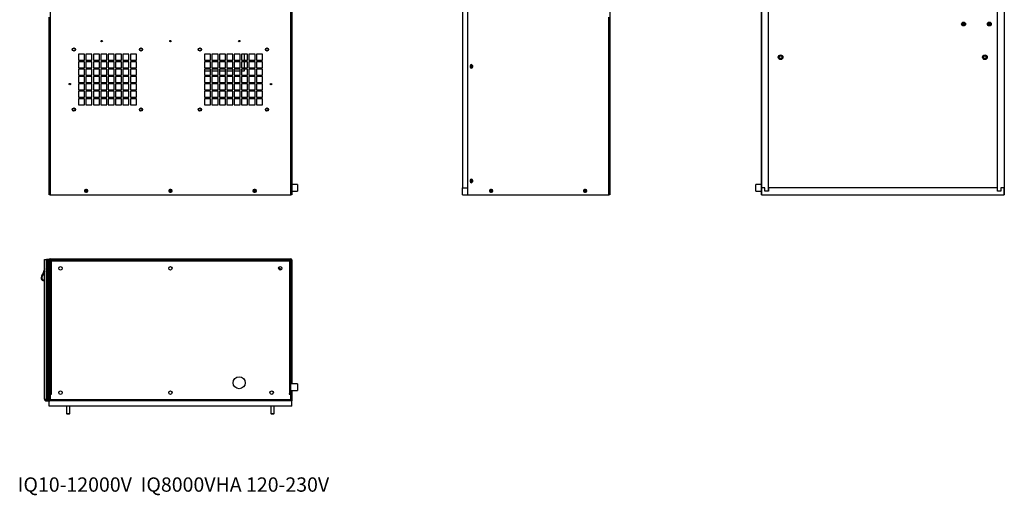
# Model space of a CAD drawing. Units: inches. Extents: x 0 to 128, y 0 to 133.
# Drawn here: x 55 to 126, y 3 to 37 of the extents above; entities that cross this region are included whole.
import ezdxf

# ---------------------------------------------------------------- set-up
doc = ezdxf.new("R2010")
doc.units = ezdxf.units.IN
doc.header["$MEASUREMENT"] = 0
doc.styles.add('SLDTEXTSTYLE0', font='TXT', dxfattribs={"width": 0.605})

msp = doc.modelspace()

# ---------------------------------------------------------------- linework, layer by layer
at = {"color": 7, "linetype": 'Continuous', "lineweight": 25}
for p, q in [((87.173, 76.697), (87.173, 24.633)), ((108.541, 24.633), (108.541, 76.697)), ((126.193, 76.697), (126.193, 24.633)), ((86.799, 76.223), (86.799, 25.133)), ((108.542, 76.223), (108.542, 25.133)), ((126.192, 76.223), (126.192, 25.133)), ((56.82, 75.423), (56.82, 24.633)), ((74.322, 24.633), (74.322, 75.423)), ((74.397, 75.437), (74.397, 24.633)), ((97.514, 75.423), (97.514, 24.633)), ((109.042, 24.883), (109.042, 54.972)), ((125.692, 24.883), (125.692, 54.972)), ((56.745, 24.633), (56.745, 37.541)), ((125.118, 36.99), (125.118, 37.093)), ((59.331, 34.844), (58.893, 34.844)), ((58.893, 34.844), (58.893, 34.406)), ((58.893, 34.406), (59.331, 34.406)), ((59.331, 34.406), (59.331, 34.844)), ((59.869, 34.844), (59.431, 34.844)), ((59.431, 34.844), (59.431, 34.406)), ((59.431, 34.406), (59.869, 34.406)), ((59.869, 34.406), (59.869, 34.844)), ((60.407, 34.844), (59.969, 34.844)), ((59.969, 34.844), (59.969, 34.406)), ((59.969, 34.406), (60.407, 34.406)), ((60.407, 34.406), (60.407, 34.844)), ((60.945, 34.844), (60.507, 34.844)), ((60.507, 34.844), (60.507, 34.406)), ((60.507, 34.406), (60.945, 34.406)), ((60.945, 34.406), (60.945, 34.844)), ((61.483, 34.844), (61.045, 34.844)), ((61.045, 34.844), (61.045, 34.406)), ((61.045, 34.406), (61.483, 34.406)), ((61.483, 34.406), (61.483, 34.844)), ((62.021, 34.844), (61.583, 34.844)), ((61.583, 34.844), (61.583, 34.406)), ((61.583, 34.406), (62.021, 34.406)), ((62.021, 34.406), (62.021, 34.844)), ((62.559, 34.844), (62.121, 34.844)), ((62.121, 34.844), (62.121, 34.406)), ((62.121, 34.406), (62.559, 34.406)), ((62.559, 34.406), (62.559, 34.844)), ((63.097, 34.844), (62.659, 34.844)), ((62.659, 34.844), (62.659, 34.406)), ((62.659, 34.406), (63.097, 34.406)), ((63.08, 34.844), (63.08, 34.406)), ((63.097, 34.406), (63.097, 34.844)), ((68.054, 34.844), (68.054, 34.406)), ((68.492, 34.844), (68.054, 34.844)), ((68.054, 34.406), (68.492, 34.406)), ((68.492, 34.406), (68.492, 34.844)), ((68.592, 34.844), (68.592, 34.406)), ((69.03, 34.844), (68.592, 34.844)), ((68.592, 34.406), (69.03, 34.406)), ((69.03, 34.406), (69.03, 34.844)), ((69.13, 34.844), (69.13, 34.406)), ((69.568, 34.844), (69.13, 34.844)), ((69.13, 34.406), (69.568, 34.406)), ((69.568, 34.406), (69.568, 34.844)), ((69.668, 34.844), (69.668, 34.406)), ((70.106, 34.844), (69.668, 34.844)), ((69.668, 34.406), (70.106, 34.406)), ((70.106, 34.406), (70.106, 34.844)), ((70.206, 34.844), (70.206, 34.406)), ((70.644, 34.844), (70.206, 34.844)), ((70.206, 34.406), (70.644, 34.406)), ((70.644, 34.406), (70.644, 34.844)), ((70.744, 34.844), (70.744, 34.406)), ((71.182, 34.844), (70.744, 34.844)), ((70.744, 34.406), (71.182, 34.406)), ((70.955, 34.406), (70.955, 34.844)), ((71.182, 34.406), (71.182, 34.844)), ((71.282, 34.844), (71.282, 34.406)), ((71.72, 34.844), (71.282, 34.844)), ((71.282, 34.406), (71.72, 34.406)), ((71.72, 34.406), (71.72, 34.844)), ((71.82, 34.844), (71.82, 34.406)), ((72.258, 34.844), (71.82, 34.844)), ((71.82, 34.406), (72.258, 34.406)), ((72.258, 34.406), (72.258, 34.844)), ((59.331, 34.306), (58.893, 34.306)), ((58.893, 34.306), (58.893, 33.868)), ((58.893, 33.868), (59.331, 33.868)), ((59.331, 33.768), (58.893, 33.768)), ((58.893, 33.768), (58.893, 33.33)), ((59.331, 33.868), (59.331, 34.306)), ((59.331, 33.33), (59.331, 33.768)), ((59.869, 34.306), (59.431, 34.306)), ((59.431, 34.306), (59.431, 33.868)), ((59.431, 33.868), (59.869, 33.868)), ((59.869, 33.768), (59.431, 33.768)), ((59.431, 33.768), (59.431, 33.33)), ((59.869, 33.868), (59.869, 34.306)), ((59.869, 33.33), (59.869, 33.768)), ((60.407, 34.306), (59.969, 34.306)), ((59.969, 34.306), (59.969, 33.868)), ((59.969, 33.868), (60.407, 33.868)), ((60.407, 33.768), (59.969, 33.768)), ((59.969, 33.768), (59.969, 33.33)), ((60.407, 33.868), (60.407, 34.306)), ((60.407, 33.33), (60.407, 33.768)), ((60.945, 34.306), (60.507, 34.306)), ((60.507, 34.306), (60.507, 33.868)), ((60.507, 33.868), (60.945, 33.868)), ((60.945, 33.768), (60.507, 33.768)), ((60.507, 33.768), (60.507, 33.33)), ((60.945, 33.868), (60.945, 34.306)), ((60.945, 33.33), (60.945, 33.768)), ((61.483, 34.306), (61.045, 34.306)), ((61.045, 34.306), (61.045, 33.868)), ((61.045, 33.868), (61.483, 33.868)), ((61.483, 33.768), (61.045, 33.768)), ((61.045, 33.768), (61.045, 33.33)), ((61.483, 33.868), (61.483, 34.306)), ((61.483, 33.33), (61.483, 33.768)), ((62.021, 34.306), (61.583, 34.306)), ((61.583, 34.306), (61.583, 33.868)), ((61.583, 33.868), (62.021, 33.868)), ((62.021, 33.768), (61.583, 33.768)), ((61.583, 33.768), (61.583, 33.33)), ((62.021, 33.868), (62.021, 34.306)), ((62.021, 33.33), (62.021, 33.768)), ((62.559, 34.306), (62.121, 34.306)), ((62.121, 34.306), (62.121, 33.868)), ((62.121, 33.868), (62.559, 33.868)), ((62.559, 33.768), (62.121, 33.768)), ((62.121, 33.768), (62.121, 33.33)), ((62.559, 33.868), (62.559, 34.306)), ((62.559, 33.33), (62.559, 33.768)), ((63.097, 34.306), (62.659, 34.306)), ((62.659, 34.306), (62.659, 33.868)), ((62.659, 33.868), (63.097, 33.868)), ((63.097, 33.768), (62.659, 33.768)), ((62.659, 33.768), (62.659, 33.33)), ((63.08, 34.306), (63.08, 33.868)), ((63.08, 33.768), (63.08, 33.633)), ((63.097, 33.868), (63.097, 34.306)), ((63.097, 33.33), (63.097, 33.768)), ((68.492, 34.306), (68.054, 34.306)), ((68.054, 34.306), (68.054, 33.868)), ((68.054, 33.868), (68.492, 33.868)), ((68.492, 33.768), (68.054, 33.768)), ((68.054, 33.768), (68.054, 33.33)), ((68.492, 33.868), (68.492, 34.306)), ((68.492, 33.33), (68.492, 33.768)), ((69.03, 34.306), (68.592, 34.306)), ((68.592, 34.306), (68.592, 33.868)), ((68.592, 33.868), (69.03, 33.868)), ((69.03, 33.768), (68.592, 33.768)), ((68.592, 33.768), (68.592, 33.33)), ((69.03, 33.868), (69.03, 34.306)), ((69.03, 33.33), (69.03, 33.768)), ((69.13, 34.306), (69.13, 33.868)), ((69.568, 34.306), (69.13, 34.306)), ((69.13, 33.868), (69.568, 33.868)), ((69.568, 33.768), (69.13, 33.768)), ((69.13, 33.768), (69.13, 33.33)), ((69.568, 33.868), (69.568, 34.306)), ((69.568, 33.33), (69.568, 33.768)), ((69.668, 34.306), (69.668, 33.868)), ((70.106, 34.306), (69.668, 34.306)), ((69.668, 33.868), (70.106, 33.868)), ((70.106, 33.768), (69.668, 33.768)), ((69.668, 33.768), (69.668, 33.33)), ((70.106, 33.868), (70.106, 34.306)), ((70.106, 33.33), (70.106, 33.768)), ((70.206, 34.306), (70.206, 33.868)), ((70.644, 34.306), (70.206, 34.306)), ((70.206, 33.868), (70.644, 33.868)), ((70.644, 33.768), (70.206, 33.768)), ((70.206, 33.768), (70.206, 33.33)), ((70.644, 33.868), (70.644, 34.306)), ((70.644, 33.33), (70.644, 33.768)), ((70.744, 34.306), (70.744, 33.868)), ((71.182, 34.306), (70.744, 34.306)), ((70.744, 33.868), (71.182, 33.868)), ((71.182, 33.768), (70.744, 33.768)), ((70.744, 33.768), (70.744, 33.33)), ((70.955, 33.868), (70.955, 34.306)), ((70.955, 33.633), (70.955, 33.768)), ((71.182, 33.868), (71.182, 34.306)), ((71.182, 33.33), (71.182, 33.768)), ((71.282, 34.306), (71.282, 33.868)), ((71.72, 34.306), (71.282, 34.306)), ((71.282, 33.868), (71.72, 33.868)), ((71.72, 33.768), (71.282, 33.768)), ((71.282, 33.768), (71.282, 33.33)), ((71.72, 33.868), (71.72, 34.306)), ((71.72, 33.33), (71.72, 33.768)), ((71.82, 34.306), (71.82, 33.868)), ((72.258, 34.306), (71.82, 34.306)), ((71.82, 33.868), (72.258, 33.868)), ((72.258, 33.768), (71.82, 33.768)), ((71.82, 33.768), (71.82, 33.33)), ((72.258, 33.868), (72.258, 34.306)), ((72.258, 33.33), (72.258, 33.768)), ((87.36, 33.999), (87.36, 33.936)), ((87.547, 33.936), (87.547, 33.999)), ((58.893, 33.33), (59.331, 33.33)), ((59.331, 33.23), (58.893, 33.23)), ((58.893, 33.23), (58.893, 32.792)), ((59.331, 32.792), (59.331, 33.23)), ((59.431, 33.33), (59.869, 33.33)), ((59.869, 33.23), (59.431, 33.23)), ((59.431, 33.23), (59.431, 32.792)), ((59.869, 32.792), (59.869, 33.23)), ((59.969, 33.33), (60.407, 33.33)), ((60.407, 33.23), (59.969, 33.23)), ((59.969, 33.23), (59.969, 32.792)), ((60.407, 32.792), (60.407, 33.23)), ((60.507, 33.33), (60.945, 33.33)), ((60.945, 33.23), (60.507, 33.23)), ((60.507, 33.23), (60.507, 32.792)), ((60.945, 32.792), (60.945, 33.23)), ((61.045, 33.33), (61.483, 33.33)), ((61.483, 33.23), (61.045, 33.23)), ((61.045, 33.23), (61.045, 32.792)), ((61.483, 32.792), (61.483, 33.23)), ((61.583, 33.33), (62.021, 33.33)), ((62.021, 33.23), (61.583, 33.23)), ((61.583, 33.23), (61.583, 32.792)), ((62.021, 32.792), (62.021, 33.23)), ((62.121, 33.33), (62.559, 33.33)), ((62.559, 33.23), (62.121, 33.23)), ((62.121, 33.23), (62.121, 32.792)), ((62.559, 32.792), (62.559, 33.23)), ((62.659, 33.33), (63.097, 33.33)), ((63.097, 33.23), (62.659, 33.23)), ((62.659, 33.23), (62.659, 32.792)), ((63.08, 33.633), (63.097, 33.633)), ((63.097, 32.792), (63.097, 33.23)), ((68.054, 33.633), (68.492, 33.633)), ((68.054, 33.33), (68.492, 33.33)), ((68.492, 33.23), (68.054, 33.23)), ((68.054, 33.23), (68.054, 32.792)), ((68.492, 32.792), (68.492, 33.23)), ((68.592, 33.633), (69.03, 33.633)), ((68.592, 33.33), (69.03, 33.33)), ((69.03, 33.23), (68.592, 33.23)), ((68.592, 33.23), (68.592, 32.792)), ((69.03, 32.792), (69.03, 33.23)), ((69.13, 33.633), (69.568, 33.633)), ((69.13, 33.33), (69.568, 33.33)), ((69.568, 33.23), (69.13, 33.23)), ((69.13, 33.23), (69.13, 32.792)), ((69.568, 32.792), (69.568, 33.23)), ((69.668, 33.633), (70.106, 33.633)), ((69.668, 33.33), (70.106, 33.33)), ((70.106, 33.23), (69.668, 33.23)), ((69.668, 33.23), (69.668, 32.792)), ((70.106, 32.792), (70.106, 33.23)), ((70.206, 33.633), (70.644, 33.633)), ((70.206, 33.33), (70.644, 33.33)), ((70.644, 33.23), (70.206, 33.23)), ((70.206, 33.23), (70.206, 32.792)), ((70.644, 32.792), (70.644, 33.23)), ((70.744, 33.633), (70.955, 33.633)), ((70.744, 33.33), (71.182, 33.33)), ((71.182, 33.23), (70.744, 33.23)), ((70.744, 33.23), (70.744, 32.792)), ((71.182, 32.792), (71.182, 33.23)), ((71.282, 33.33), (71.72, 33.33)), ((71.72, 33.23), (71.282, 33.23)), ((71.282, 33.23), (71.282, 32.792)), ((71.72, 32.792), (71.72, 33.23)), ((71.82, 33.33), (72.258, 33.33)), ((72.258, 33.23), (71.82, 33.23)), ((71.82, 33.23), (71.82, 32.792)), ((72.258, 32.792), (72.258, 33.23)), ((58.893, 32.792), (59.331, 32.792)), ((59.331, 32.692), (58.893, 32.692)), ((58.893, 32.692), (58.893, 32.254)), ((58.893, 32.254), (59.331, 32.254)), ((59.331, 32.254), (59.331, 32.692)), ((59.431, 32.792), (59.869, 32.792)), ((59.869, 32.692), (59.431, 32.692)), ((59.431, 32.692), (59.431, 32.254)), ((59.431, 32.254), (59.869, 32.254)), ((59.869, 32.254), (59.869, 32.692)), ((59.969, 32.792), (60.407, 32.792)), ((60.407, 32.692), (59.969, 32.692)), ((59.969, 32.692), (59.969, 32.254)), ((59.969, 32.254), (60.407, 32.254)), ((60.407, 32.254), (60.407, 32.692)), ((60.507, 32.792), (60.945, 32.792)), ((60.945, 32.692), (60.507, 32.692)), ((60.507, 32.692), (60.507, 32.254)), ((60.507, 32.254), (60.945, 32.254)), ((60.945, 32.254), (60.945, 32.692)), ((61.045, 32.792), (61.483, 32.792)), ((61.483, 32.692), (61.045, 32.692)), ((61.045, 32.692), (61.045, 32.254)), ((61.045, 32.254), (61.483, 32.254)), ((61.483, 32.254), (61.483, 32.692)), ((61.583, 32.792), (62.021, 32.792)), ((62.021, 32.692), (61.583, 32.692)), ((61.583, 32.692), (61.583, 32.254)), ((61.583, 32.254), (62.021, 32.254)), ((62.021, 32.254), (62.021, 32.692)), ((62.121, 32.792), (62.559, 32.792)), ((62.559, 32.692), (62.121, 32.692)), ((62.121, 32.692), (62.121, 32.254)), ((62.121, 32.254), (62.559, 32.254)), ((62.559, 32.254), (62.559, 32.692)), ((62.659, 32.792), (63.097, 32.792)), ((63.097, 32.692), (62.659, 32.692)), ((62.659, 32.692), (62.659, 32.254)), ((62.659, 32.254), (63.097, 32.254)), ((63.097, 32.254), (63.097, 32.692)), ((68.054, 32.792), (68.492, 32.792)), ((68.492, 32.692), (68.054, 32.692)), ((68.054, 32.692), (68.054, 32.254)), ((68.054, 32.254), (68.492, 32.254)), ((68.492, 32.254), (68.492, 32.692)), ((68.592, 32.792), (69.03, 32.792)), ((69.03, 32.692), (68.592, 32.692)), ((68.592, 32.692), (68.592, 32.254)), ((68.592, 32.254), (69.03, 32.254)), ((69.03, 32.254), (69.03, 32.692)), ((69.13, 32.792), (69.568, 32.792)), ((69.568, 32.692), (69.13, 32.692)), ((69.13, 32.692), (69.13, 32.254)), ((69.13, 32.254), (69.568, 32.254)), ((69.568, 32.254), (69.568, 32.692)), ((69.668, 32.792), (70.106, 32.792)), ((70.106, 32.692), (69.668, 32.692)), ((69.668, 32.692), (69.668, 32.254)), ((69.668, 32.254), (70.106, 32.254)), ((70.106, 32.254), (70.106, 32.692)), ((70.206, 32.792), (70.644, 32.792)), ((70.644, 32.692), (70.206, 32.692)), ((70.206, 32.692), (70.206, 32.254)), ((70.206, 32.254), (70.644, 32.254)), ((70.644, 32.254), (70.644, 32.692)), ((70.744, 32.792), (71.182, 32.792)), ((71.182, 32.692), (70.744, 32.692)), ((70.744, 32.692), (70.744, 32.254)), ((70.744, 32.254), (71.182, 32.254)), ((71.182, 32.254), (71.182, 32.692)), ((71.282, 32.792), (71.72, 32.792)), ((71.72, 32.692), (71.282, 32.692)), ((71.282, 32.692), (71.282, 32.254)), ((71.282, 32.254), (71.72, 32.254)), ((71.72, 32.254), (71.72, 32.692)), ((71.82, 32.792), (72.258, 32.792)), ((72.258, 32.692), (71.82, 32.692)), ((71.82, 32.692), (71.82, 32.254)), ((71.82, 32.254), (72.258, 32.254)), ((72.258, 32.254), (72.258, 32.692)), ((58.893, 32.154), (58.893, 31.716)), ((59.331, 32.154), (58.893, 32.154)), ((58.893, 31.716), (59.331, 31.716)), ((59.331, 31.616), (58.893, 31.616)), ((58.893, 31.616), (58.893, 31.178)), ((59.331, 31.716), (59.331, 32.154)), ((59.331, 31.178), (59.331, 31.616)), ((59.431, 32.154), (59.431, 31.716)), ((59.869, 32.154), (59.431, 32.154)), ((59.431, 31.716), (59.869, 31.716)), ((59.869, 31.616), (59.431, 31.616)), ((59.431, 31.616), (59.431, 31.178)), ((59.869, 31.716), (59.869, 32.154)), ((59.869, 31.178), (59.869, 31.616)), ((59.969, 32.154), (59.969, 31.716)), ((60.407, 32.154), (59.969, 32.154)), ((59.969, 31.716), (60.407, 31.716)), ((59.969, 31.616), (59.969, 31.178)), ((60.407, 31.616), (59.969, 31.616)), ((60.407, 31.716), (60.407, 32.154)), ((60.407, 31.178), (60.407, 31.616)), ((60.507, 32.154), (60.507, 31.716)), ((60.945, 32.154), (60.507, 32.154)), ((60.507, 31.716), (60.945, 31.716)), ((60.945, 31.616), (60.507, 31.616)), ((60.507, 31.616), (60.507, 31.178)), ((60.945, 31.716), (60.945, 32.154)), ((60.945, 31.178), (60.945, 31.616)), ((61.045, 32.154), (61.045, 31.716)), ((61.483, 32.154), (61.045, 32.154)), ((61.045, 31.716), (61.483, 31.716)), ((61.045, 31.616), (61.045, 31.178)), ((61.483, 31.616), (61.045, 31.616)), ((61.483, 31.716), (61.483, 32.154)), ((61.483, 31.178), (61.483, 31.616)), ((61.583, 32.154), (61.583, 31.716)), ((62.021, 32.154), (61.583, 32.154)), ((61.583, 31.716), (62.021, 31.716)), ((61.583, 31.616), (61.583, 31.178)), ((62.021, 31.616), (61.583, 31.616)), ((62.021, 31.716), (62.021, 32.154)), ((62.021, 31.178), (62.021, 31.616)), ((62.121, 32.154), (62.121, 31.716)), ((62.559, 32.154), (62.121, 32.154)), ((62.121, 31.716), (62.559, 31.716)), ((62.121, 31.616), (62.121, 31.178)), ((62.559, 31.616), (62.121, 31.616)), ((62.559, 31.716), (62.559, 32.154)), ((62.559, 31.178), (62.559, 31.616)), ((62.659, 32.154), (62.659, 31.716)), ((63.097, 32.154), (62.659, 32.154)), ((62.659, 31.716), (63.097, 31.716)), ((62.659, 31.616), (62.659, 31.178)), ((63.097, 31.616), (62.659, 31.616)), ((63.097, 31.716), (63.097, 32.154)), ((63.097, 31.178), (63.097, 31.616)), ((68.492, 32.154), (68.054, 32.154)), ((68.054, 32.154), (68.054, 31.716)), ((68.054, 31.716), (68.492, 31.716)), ((68.492, 31.616), (68.054, 31.616)), ((68.054, 31.616), (68.054, 31.178)), ((68.492, 31.716), (68.492, 32.154)), ((68.492, 31.178), (68.492, 31.616)), ((69.03, 32.154), (68.592, 32.154)), ((68.592, 32.154), (68.592, 31.716)), ((68.592, 31.716), (69.03, 31.716)), ((69.03, 31.616), (68.592, 31.616)), ((68.592, 31.616), (68.592, 31.178)), ((69.03, 31.716), (69.03, 32.154)), ((69.03, 31.178), (69.03, 31.616)), ((69.568, 32.154), (69.13, 32.154)), ((69.13, 32.154), (69.13, 31.716)), ((69.13, 31.716), (69.568, 31.716)), ((69.568, 31.616), (69.13, 31.616)), ((69.13, 31.616), (69.13, 31.178)), ((69.568, 31.716), (69.568, 32.154)), ((69.568, 31.178), (69.568, 31.616)), ((70.106, 32.154), (69.668, 32.154)), ((69.668, 32.154), (69.668, 31.716)), ((69.668, 31.716), (70.106, 31.716)), ((70.106, 31.616), (69.668, 31.616)), ((69.668, 31.616), (69.668, 31.178)), ((70.106, 31.716), (70.106, 32.154)), ((70.106, 31.178), (70.106, 31.616)), ((70.644, 32.154), (70.206, 32.154)), ((70.206, 32.154), (70.206, 31.716)), ((70.206, 31.716), (70.644, 31.716)), ((70.644, 31.616), (70.206, 31.616)), ((70.206, 31.616), (70.206, 31.178)), ((70.644, 31.716), (70.644, 32.154)), ((70.644, 31.178), (70.644, 31.616)), ((71.182, 32.154), (70.744, 32.154)), ((70.744, 32.154), (70.744, 31.716)), ((70.744, 31.716), (71.182, 31.716)), ((71.182, 31.616), (70.744, 31.616)), ((70.744, 31.616), (70.744, 31.178)), ((71.182, 31.716), (71.182, 32.154)), ((71.182, 31.178), (71.182, 31.616)), ((71.72, 32.154), (71.282, 32.154)), ((71.282, 32.154), (71.282, 31.716)), ((71.282, 31.716), (71.72, 31.716)), ((71.72, 31.616), (71.282, 31.616)), ((71.282, 31.616), (71.282, 31.178)), ((71.72, 31.716), (71.72, 32.154)), ((71.72, 31.178), (71.72, 31.616)), ((72.258, 32.154), (71.82, 32.154)), ((71.82, 32.154), (71.82, 31.716)), ((71.82, 31.716), (72.258, 31.716)), ((72.258, 31.616), (71.82, 31.616)), ((71.82, 31.616), (71.82, 31.178)), ((72.258, 31.716), (72.258, 32.154)), ((72.258, 31.178), (72.258, 31.616)), ((58.893, 31.178), (59.331, 31.178)), ((59.431, 31.178), (59.869, 31.178)), ((59.969, 31.178), (60.407, 31.178)), ((60.507, 31.178), (60.945, 31.178)), ((61.045, 31.178), (61.483, 31.178)), ((61.583, 31.178), (62.021, 31.178)), ((62.121, 31.178), (62.559, 31.178)), ((62.659, 31.178), (63.097, 31.178)), ((68.054, 31.178), (68.492, 31.178)), ((68.592, 31.178), (69.03, 31.178)), ((69.13, 31.178), (69.568, 31.178)), ((69.668, 31.178), (70.106, 31.178)), ((70.206, 31.178), (70.644, 31.178)), ((70.744, 31.178), (71.182, 31.178)), ((71.282, 31.178), (71.72, 31.178)), ((71.82, 31.178), (72.258, 31.178)), ((74.82, 25.383), (74.397, 25.383)), ((74.82, 25.383), (74.82, 24.883)), ((86.799, 24.633), (86.799, 25.133)), ((86.799, 25.133), (87.173, 25.133)), ((87.36, 25.664), (87.36, 25.601)), ((87.547, 25.601), (87.547, 25.664)), ((108.541, 25.383), (108.118, 25.383)), ((108.118, 25.133), (108.118, 25.383)), ((108.118, 24.883), (108.118, 25.133)), ((108.542, 25.133), (108.542, 24.633)), ((108.792, 25.133), (108.542, 25.133)), ((108.792, 24.883), (108.792, 25.133)), ((109.042, 25.133), (109.042, 24.883)), ((125.692, 25.133), (109.042, 25.133)), ((125.692, 24.883), (125.692, 25.133)), ((125.942, 25.133), (125.942, 24.883)), ((126.192, 25.133), (125.942, 25.133)), ((126.192, 24.633), (126.192, 25.133)), ((56.82, 24.633), (56.745, 24.633)), ((56.82, 24.633), (74.322, 24.633)), ((59.477, 25.006), (59.414, 25.006)), ((59.414, 24.819), (59.477, 24.819)), ((65.602, 25.006), (65.539, 25.006)), ((65.539, 24.819), (65.602, 24.819)), ((71.727, 25.006), (71.664, 25.006)), ((71.664, 24.819), (71.727, 24.819)), ((74.397, 24.633), (74.322, 24.633)), ((74.397, 24.883), (74.82, 24.883)), ((86.799, 24.633), (87.173, 24.633)), ((87.173, 24.633), (97.439, 24.633)), ((88.913, 25.006), (88.85, 25.006)), ((88.85, 24.819), (88.913, 24.819)), ((95.747, 25.006), (95.684, 25.006)), ((95.684, 24.819), (95.747, 24.819)), ((97.514, 24.633), (97.439, 24.633)), ((108.118, 24.883), (108.541, 24.883)), ((108.541, 24.633), (108.542, 24.633)), ((108.542, 24.633), (126.192, 24.633)), ((109.042, 24.883), (108.792, 24.883)), ((125.942, 24.883), (125.692, 24.883)), ((126.193, 24.633), (126.192, 24.633)), ((56.42, 19.916), (56.554, 19.916)), ((56.42, 9.769), (56.42, 19.916)), ((56.554, 9.722), (56.554, 19.916)), ((56.61, 19.916), (56.554, 19.916)), ((56.685, 19.916), (56.61, 19.916)), ((56.61, 19.916), (56.61, 9.722)), ((56.745, 19.916), (56.685, 19.916)), ((56.685, 19.916), (56.685, 9.722)), ((56.745, 19.916), (56.745, 19.9)), ((56.745, 9.634), (56.745, 19.9)), ((56.805, 19.9), (56.745, 19.9)), ((56.805, 9.634), (56.805, 19.9)), ((56.82, 19.975), (74.322, 19.975)), ((56.82, 19.915), (56.82, 19.975)), ((56.82, 19.915), (74.322, 19.915)), ((56.82, 19.915), (56.82, 19.901)), ((56.82, 19.901), (56.82, 19.885)), ((56.82, 19.807), (56.82, 19.885)), ((56.82, 19.885), (56.897, 19.885)), ((56.82, 19.807), (56.82, 19.797)), ((56.82, 19.797), (56.82, 10.165)), ((74.245, 19.81), (56.895, 19.81)), ((56.895, 19.81), (56.895, 10.165)), ((56.897, 19.885), (56.908, 19.885)), ((74.232, 19.885), (56.908, 19.885)), ((58.456, 19.915), (58.456, 19.885)), ((58.646, 19.885), (58.646, 19.915)), ((63.336, 19.915), (63.336, 19.885)), ((63.526, 19.885), (63.526, 19.915)), ((67.616, 19.915), (67.616, 19.885)), ((67.806, 19.885), (67.806, 19.915)), ((72.496, 19.915), (72.496, 19.885)), ((72.686, 19.885), (72.686, 19.915)), ((74.232, 19.885), (74.242, 19.885)), ((74.242, 19.885), (74.32, 19.885)), ((74.245, 10.165), (74.245, 19.81)), ((74.32, 19.885), (74.32, 19.807)), ((74.32, 19.797), (74.32, 19.807)), ((74.32, 10.165), (74.32, 19.797)), ((74.322, 19.915), (74.322, 19.975)), ((74.322, 19.901), (74.322, 19.915)), ((74.322, 10.885), (74.322, 19.901)), ((74.337, 19.9), (74.397, 19.9)), ((74.337, 19.9), (74.337, 10.914)), ((74.397, 19.9), (74.397, 10.914)), ((56.82, 17.541), (56.805, 17.541)), ((56.805, 17.261), (56.82, 17.261)), ((56.82, 12.425), (56.805, 12.425)), ((56.805, 12.145), (56.82, 12.145)), ((74.82, 10.885), (74.32, 10.885)), ((74.337, 10.914), (74.397, 10.914)), ((74.337, 10.914), (74.337, 10.885)), ((74.397, 10.885), (74.397, 10.914)), ((74.82, 10.885), (74.82, 10.385)), ((56.82, 10.165), (56.82, 10.135)), ((56.895, 10.165), (56.82, 10.165)), ((56.82, 10.135), (56.82, 9.71)), ((56.82, 10.135), (56.925, 10.135)), ((56.925, 10.165), (56.895, 10.165)), ((56.925, 10.135), (56.925, 10.165)), ((74.245, 10.165), (74.215, 10.165)), ((74.215, 10.165), (74.215, 10.135)), ((74.215, 10.135), (74.32, 10.135)), ((74.32, 10.165), (74.245, 10.165)), ((74.32, 10.385), (74.82, 10.385)), ((74.32, 10.165), (74.32, 10.135)), ((74.32, 9.71), (74.32, 10.135)), ((74.322, 9.635), (74.322, 10.385)), ((74.337, 10.385), (74.337, 10.354)), ((74.337, 10.354), (74.397, 10.354)), ((74.337, 10.354), (74.337, 9.634)), ((74.397, 10.354), (74.397, 10.385)), ((74.397, 10.354), (74.397, 9.634)), ((56.487, 9.725), (56.487, 9.738)), ((56.554, 9.694), (56.518, 9.694)), ((56.554, 9.722), (56.61, 9.722)), ((56.554, 9.635), (56.554, 9.694)), ((56.554, 9.694), (56.745, 9.694)), ((56.554, 9.635), (56.745, 9.635)), ((56.61, 9.722), (56.685, 9.722)), ((56.745, 9.722), (56.685, 9.722)), ((56.745, 9.634), (56.805, 9.634)), ((56.746, 9.26), (56.746, 9.635)), ((74.396, 9.635), (56.746, 9.635)), ((74.32, 9.71), (56.82, 9.71)), ((56.82, 9.635), (56.82, 9.71)), ((74.32, 9.71), (74.32, 9.635)), ((74.397, 9.634), (74.337, 9.634)), ((74.396, 9.26), (74.396, 9.635)), ((74.396, 9.26), (56.746, 9.26)), ((58.007, 9.26), (58.007, 8.724)), ((58.007, 8.724), (58.036, 8.695)), ((58.007, 8.724), (58.257, 8.724)), ((58.036, 8.695), (58.227, 8.695)), ((58.227, 8.695), (58.257, 8.724)), ((58.257, 8.724), (58.257, 9.26)), ((72.871, 9.26), (72.871, 8.724)), ((72.871, 8.724), (72.9, 8.695)), ((72.871, 8.724), (73.121, 8.724)), ((72.9, 8.695), (73.091, 8.695)), ((73.091, 8.695), (73.121, 8.724)), ((73.121, 8.724), (73.121, 9.26))]:
    msp.add_line(p, q, dxfattribs=at)
at = {"color": 8, "linetype": 'Continuous', "lineweight": 25}
for p, q in [((97.439, 24.633), (97.439, 37.541)), ((56.82, 19.901), (58.456, 19.901)), ((56.872, 19.807), (56.82, 19.807)), ((56.897, 19.832), (56.897, 19.885)), ((58.646, 19.901), (61.794, 19.901)), ((68.849, 19.901), (72.496, 19.901)), ((72.686, 19.901), (74.322, 19.901)), ((74.242, 19.832), (74.242, 19.885)), ((74.267, 19.807), (74.32, 19.807)), ((56.897, 10.165), (56.897, 10.135)), ((74.242, 10.135), (74.242, 10.165)), ((56.518, 9.725), (56.49, 9.725)), ((56.518, 9.725), (56.518, 9.704)), ((56.518, 9.725), (56.541, 9.725)), ((56.706, 9.694), (56.706, 9.722))]:
    msp.add_line(p, q, dxfattribs=at)
at = {"color": 7, "linetype": 'Continuous', "lineweight": 25}
for centre, radius in [((123.231, 37.042), 0.14), ((123.231, 37.042), 0.124), ((123.231, 37.042), 0.069), ((123.231, 37.042), 0.0533), ((125.106, 37.042), 0.14), ((125.106, 37.042), 0.124), ((125.106, 37.042), 0.069), ((125.106, 37.042), 0.0533), ((60.571, 35.803), 0.053), ((65.571, 35.803), 0.053), ((70.571, 35.803), 0.053), ((58.551, 35.193), 0.118), ((58.551, 35.193), 0.118), ((58.551, 35.193), 0.0945), ((63.431, 35.193), 0.118), ((63.431, 35.193), 0.118), ((63.431, 35.193), 0.0945), ((67.711, 35.193), 0.118), ((67.711, 35.193), 0.118), ((67.711, 35.193), 0.0945), ((72.591, 35.193), 0.118), ((72.591, 35.193), 0.118), ((72.591, 35.193), 0.0945), ((109.932, 34.633), 0.172), ((109.932, 34.633), 0.172), ((109.932, 34.633), 0.125), ((109.932, 34.633), 0.1), ((124.781, 34.633), 0.172), ((124.781, 34.633), 0.172), ((124.781, 34.633), 0.125), ((124.781, 34.633), 0.1), ((87.454, 33.968), 0.069), ((87.454, 33.968), 0.0533), ((58.258, 32.678), 0.053), ((72.883, 32.678), 0.053), ((58.551, 30.823), 0.118), ((58.551, 30.823), 0.118), ((58.551, 30.823), 0.0945), ((63.431, 30.823), 0.118), ((63.431, 30.823), 0.118), ((63.431, 30.823), 0.0945), ((67.711, 30.823), 0.118), ((67.711, 30.823), 0.118), ((67.711, 30.823), 0.0945), ((72.591, 30.823), 0.118), ((72.591, 30.823), 0.118), ((72.591, 30.823), 0.0945), ((87.454, 25.633), 0.069), ((87.454, 25.633), 0.0533), ((59.445, 24.913), 0.0935), ((59.445, 24.913), 0.069), ((59.445, 24.913), 0.0533), ((65.57, 24.913), 0.0935), ((65.57, 24.913), 0.069), ((65.57, 24.913), 0.0533), ((71.695, 24.913), 0.0935), ((71.695, 24.913), 0.069), ((71.695, 24.913), 0.0533), ((88.882, 24.913), 0.0935), ((88.882, 24.913), 0.069), ((88.882, 24.913), 0.0533), ((95.716, 24.913), 0.0935), ((95.716, 24.913), 0.069), ((95.716, 24.913), 0.0533), ((57.583, 19.281), 0.125), ((65.57, 19.281), 0.125), ((73.557, 19.281), 0.125), ((70.569, 10.959), 0.438), ((57.583, 10.239), 0.125), ((65.57, 10.239), 0.125), ((72.932, 10.239), 0.125)]:
    msp.add_circle(centre, radius, dxfattribs=at)
for centre, radius, start, end in [((87.453, 33.999), 0.0935, 0, 180), ((87.453, 33.936), 0.0935, 180, 0), ((87.454, 33.968), 0.0935, 8.38725, 351.61275), ((87.453, 25.664), 0.0935, 0, 180), ((87.453, 25.601), 0.0935, 180, 0), ((87.454, 25.633), 0.0935, 8.38725, 351.61275), ((59.414, 24.913), 0.0935, 90, 270), ((59.477, 24.913), 0.0935, 270, 90), ((65.539, 24.913), 0.0935, 90, 270), ((65.602, 24.913), 0.0935, 270, 90), ((71.664, 24.913), 0.0935, 90, 270), ((71.727, 24.913), 0.0935, 270, 90), ((88.85, 24.913), 0.0935, 90, 270), ((88.913, 24.913), 0.0935, 270, 90), ((95.684, 24.913), 0.0935, 90, 270), ((95.747, 24.913), 0.0935, 270, 90), ((56.82, 19.9), 0.075, 90, 180), ((56.82, 19.9), 0.015, 90, 180), ((56.897, 19.807), 0.0775, 90, 180), ((56.897, 19.807), 0.015, 90, 180), ((74.242, 19.807), 0.0775, 0, 90), ((74.242, 19.807), 0.015, 0, 90), ((74.322, 19.9), 0.075, 0, 90), ((74.322, 19.9), 0.015, 0, 90), ((73.442, 18.822), 0.438, 60.80479, 91.06398), ((56.518, 9.725), 0.031, 180, 270), ((56.706, 9.725), 0.031, 270, 354.14723)]:
    msp.add_arc(centre, radius, start, end, dxfattribs=at)
for points, knots in [([(56.82, 19.797), (56.821, 19.798), (56.823, 19.8), (56.84, 19.803), (56.865, 19.806), (56.885, 19.809), (56.895, 19.81)], [0, 0, 0, 0, 0.250004, 0.499994, 0.750004, 1, 1, 1, 1]), ([(56.895, 19.81), (56.896, 19.819), (56.898, 19.839), (56.901, 19.864), (56.904, 19.881), (56.906, 19.884), (56.908, 19.885)], [0, 0, 0, 0, 0.250001, 0.500006, 0.749997, 1, 1, 1, 1]), ([(61.833, 19.915), (61.824, 19.913), (61.805, 19.911), (61.784, 19.899), (61.777, 19.887), (61.775, 19.885)], [0, 0, 0, 0, 0.428549, 0.857095, 1, 1, 1, 1]), ([(61.829, 19.885), (61.829, 19.887), (61.83, 19.899), (61.832, 19.911), (61.833, 19.913), (61.833, 19.915)], [0, 0, 0, 0, 0.142902, 0.571433, 1, 1, 1, 1]), ([(68.809, 19.915), (68.81, 19.913), (68.811, 19.911), (68.812, 19.899), (68.813, 19.887), (68.814, 19.885)], [0, 0, 0, 0, 0.428567, 0.857097, 1, 1, 1, 1]), ([(68.867, 19.885), (68.866, 19.887), (68.859, 19.899), (68.838, 19.911), (68.819, 19.913), (68.809, 19.915)], [0, 0, 0, 0, 0.142905, 0.571451, 1, 1, 1, 1]), ([(74.232, 19.885), (74.233, 19.884), (74.235, 19.881), (74.238, 19.864), (74.241, 19.839), (74.244, 19.819), (74.245, 19.81)], [0, 0, 0, 0, 0.250003, 0.499994, 0.749999, 1, 1, 1, 1]), ([(74.245, 19.81), (74.255, 19.809), (74.274, 19.806), (74.299, 19.803), (74.316, 19.8), (74.319, 19.798), (74.32, 19.797)], [0, 0, 0, 0, 0.249996, 0.500006, 0.749996, 1, 1, 1, 1]), ([(56.42, 19.232), (56.408, 19.183), (56.383, 19.085), (56.322, 18.96), (56.258, 18.845), (56.204, 18.733), (56.173, 18.628), (56.17, 18.54), (56.19, 18.473), (56.236, 18.422), (56.293, 18.394), (56.347, 18.391), (56.389, 18.398), (56.411, 18.415), (56.42, 18.422)], [0, 0, 0, 0, 0.140186, 0.281355, 0.390656, 0.507787, 0.629659, 0.69416, 0.755052, 0.81802, 0.882986, 0.925725, 0.968627, 1, 1, 1, 1]), ([(56.42, 19.069), (56.414, 19.05), (56.388, 18.965), (56.321, 18.86), (56.261, 18.736), (56.227, 18.64), (56.217, 18.559), (56.234, 18.502), (56.261, 18.469), (56.298, 18.447), (56.346, 18.439), (56.391, 18.452), (56.412, 18.473), (56.42, 18.481)], [0, 0, 0, 0, 0.075073, 0.319841, 0.447943, 0.578527, 0.688771, 0.738598, 0.788338, 0.841934, 0.891178, 0.962199, 1, 1, 1, 1]), ([(56.554, 9.722), (56.539, 9.726), (56.508, 9.733), (56.467, 9.743), (56.436, 9.753), (56.422, 9.762), (56.42, 9.768), (56.42, 9.769)], [0, 0, 0, 0, 0.219964, 0.439949, 0.659933, 0.879917, 1, 1, 1, 1]), ([(56.42, 9.769), (56.421, 9.754), (56.424, 9.723), (56.449, 9.682), (56.484, 9.651), (56.522, 9.636), (56.546, 9.635), (56.554, 9.635)], [0, 0, 0, 0, 0.219964, 0.439949, 0.659934, 0.879919, 1, 1, 1, 1]), ([(56.487, 9.738), (56.491, 9.731), (56.499, 9.716), (56.521, 9.701), (56.541, 9.695), (56.552, 9.695), (56.554, 9.694)], [0, 0, 0, 0, 0.278053, 0.597201, 0.916354, 1, 1, 1, 1])]:
    msp.add_open_spline(points, degree=3, knots=knots, dxfattribs=at)

# ---------------------------------------------------------------- texts
at = {"color": 7, "linetype": 'Continuous', "lineweight": 0, "insert": (54.469, 4.076), "char_height": 1.04167, "attachment_point": 1, "style": 'SLDTEXTSTYLE0'}
msp.add_mtext('IQ10-12000V  IQ8000VHA 120-230V', dxfattribs=at)

doc.saveas('drawing.dxf')
